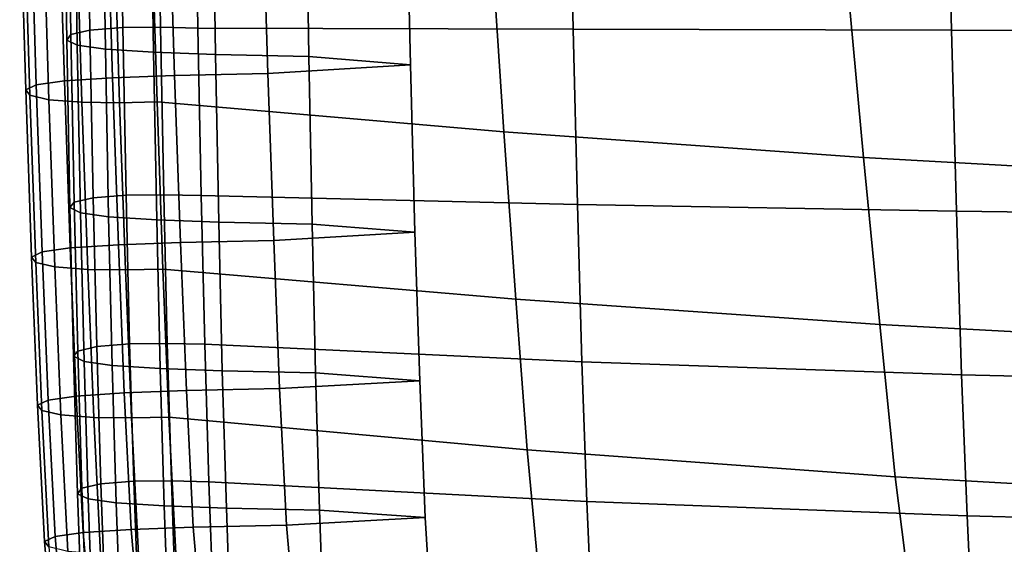
# Model space of a CAD drawing. Units: inches. Extents: x -15.4 to 15.4, y -15.4 to 17.3.
# Drawn here: x -10.1 to -8.8, y -12.4 to -11.7 of the extents above; entities that cross this region are included whole.
import ezdxf

# ---------------------------------------------------------------- set-up
doc = ezdxf.new("R2010")
doc.units = ezdxf.units.IN
doc.header["$MEASUREMENT"] = 0
doc.layers.add('AFUFU-3D-CH-CU-S', color=2, linetype='Continuous')

msp = doc.modelspace()

# ---------------------------------------------------------------- linework, layer by layer
at = {"layer": 'AFUFU-3D-CH-CU-S'}
for points in [[(-9.4023, -11.6927, 15.3724), (-8.9134, -11.694, 15.4545), (-8.9202, -11.423, 15.4371), (-9.408, -11.4275, 15.346)], [(-8.9134, -11.694, 15.4545), (-8.4215, -11.6949, 15.5153), (-8.4288, -11.4195, 15.5062), (-8.9202, -11.423, 15.4371)], [(-10.0512, -11.6998, 15.2105), (-10.0266, -11.6939, 15.2502), (-10.0307, -11.4358, 15.2146), (-10.0552, -11.4417, 15.1749)], [(-10.0266, -11.6939, 15.2502), (-9.984, -11.6907, 15.2721), (-9.9881, -11.4325, 15.2365), (-10.0307, -11.4358, 15.2146)], [(-9.984, -11.6907, 15.2721), (-9.9354, -11.6901, 15.2757), (-9.9395, -11.432, 15.2402), (-9.9881, -11.4325, 15.2365)], [(-9.9354, -11.6901, 15.2757), (-9.8871, -11.6912, 15.2686), (-9.8911, -11.433, 15.233), (-9.9395, -11.432, 15.2402)], [(-9.4023, -11.6927, 15.3724), (-9.408, -11.4275, 15.346), (-9.8911, -11.433, 15.233), (-9.8871, -11.6912, 15.2686)], [(-10.0566, -11.7067, 15.1644), (-10.0512, -11.6998, 15.2105), (-10.0552, -11.4417, 15.1749), (-10.0607, -11.4485, 15.1288)], [(-10.043, -11.7132, 15.1202), (-10.0566, -11.7067, 15.1644), (-10.0607, -11.4485, 15.1288), (-10.0471, -11.4551, 15.0846)], [(-10.0067, -11.7184, 15.0855), (-10.043, -11.7132, 15.1202), (-10.0471, -11.4551, 15.0846), (-10.0108, -11.4602, 15.0499)], [(-9.9445, -11.7225, 15.0581), (-10.0067, -11.7184, 15.0855), (-10.0108, -11.4602, 15.0499), (-9.9486, -11.4643, 15.0225)], [(-9.8644, -11.7254, 15.0383), (-9.9445, -11.7225, 15.0581), (-9.9486, -11.4643, 15.0225), (-9.8685, -11.4673, 15.0028)], [(-9.7438, -11.7281, 15.0202), (-9.8644, -11.7254, 15.0383), (-9.8685, -11.4673, 15.0028), (-9.7479, -11.4699, 14.9846)], [(-9.6126, -11.7389, 14.9496), (-9.7438, -11.7281, 15.0202), (-9.7479, -11.4699, 14.9846), (-9.6185, -11.4811, 14.9121)], [(-9.8046, -11.4922, 14.8396), (-9.7968, -11.7498, 14.8789), (-9.6126, -11.7389, 14.9496), (-9.6185, -11.4811, 14.9121)], [(-10.0675, -11.5019, 14.7743), (-10.0597, -11.7595, 14.8136), (-9.9975, -11.7554, 14.8411), (-10.0053, -11.4978, 14.8018)], [(-10.0053, -11.4978, 14.8018), (-9.9975, -11.7554, 14.8411), (-9.9174, -11.7525, 14.8608), (-9.9252, -11.4949, 14.8215)], [(-9.9252, -11.4949, 14.8215), (-9.9174, -11.7525, 14.8608), (-9.7968, -11.7498, 14.8789), (-9.8046, -11.4922, 14.8396)], [(-10.1174, -11.5136, 14.6954), (-10.1096, -11.7712, 14.7347), (-10.096, -11.7646, 14.779), (-10.1038, -11.5071, 14.7397)], [(-10.1038, -11.5071, 14.7397), (-10.096, -11.7646, 14.779), (-10.0597, -11.7595, 14.8136), (-10.0675, -11.5019, 14.7743)], [(-10.112, -11.5205, 14.6494), (-10.1041, -11.7781, 14.6887), (-10.1096, -11.7712, 14.7347), (-10.1174, -11.5136, 14.6954)], [(-10.0874, -11.5264, 14.6097), (-10.0796, -11.784, 14.6489), (-10.1041, -11.7781, 14.6887), (-10.112, -11.5205, 14.6494)], [(-10.0448, -11.5296, 14.5878), (-10.037, -11.7872, 14.6271), (-10.0796, -11.784, 14.6489), (-10.0874, -11.5264, 14.6097)], [(-9.9962, -11.5302, 14.5841), (-9.9884, -11.7877, 14.6234), (-10.037, -11.7872, 14.6271), (-10.0448, -11.5296, 14.5878)], [(-9.9479, -11.5291, 14.5912), (-9.94, -11.7867, 14.6305), (-9.9884, -11.7877, 14.6234), (-9.9962, -11.5302, 14.5841)], [(-9.94, -11.7867, 14.6305), (-9.9479, -11.5291, 14.5912), (-9.5088, -11.5703, 14.3411), (-9.4919, -11.8256, 14.4011)], [(-9.4919, -11.8256, 14.4011), (-9.5088, -11.5703, 14.3411), (-9.0504, -11.6054, 14.1274), (-9.0272, -11.8587, 14.2062)], [(-9.0272, -11.8587, 14.2062), (-9.0504, -11.6054, 14.1274), (-8.5754, -11.6342, 13.9525), (-8.5482, -11.8855, 14.0485)], [(-9.9799, -11.9073, 15.3013), (-9.9313, -11.9068, 15.305), (-9.9354, -11.6901, 15.2757), (-9.984, -11.6907, 15.2721)], [(-9.9313, -11.9068, 15.305), (-9.8829, -11.9079, 15.2979), (-9.8871, -11.6912, 15.2686), (-9.9354, -11.6901, 15.2757)], [(-10.0525, -11.9233, 15.1937), (-10.047, -11.9165, 15.2397), (-10.0512, -11.6998, 15.2105), (-10.0566, -11.7067, 15.1644)], [(-10.047, -11.9165, 15.2397), (-10.0225, -11.9106, 15.2794), (-10.0266, -11.6939, 15.2502), (-10.0512, -11.6998, 15.2105)], [(-10.0225, -11.9106, 15.2794), (-9.9799, -11.9073, 15.3013), (-9.984, -11.6907, 15.2721), (-10.0266, -11.6939, 15.2502)], [(-9.3969, -11.9192, 15.3924), (-9.4023, -11.6927, 15.3724), (-9.8871, -11.6912, 15.2686), (-9.8829, -11.9079, 15.2979)], [(-9.3969, -11.9192, 15.3924), (-8.9071, -11.9281, 15.4655), (-8.9134, -11.694, 15.4545), (-9.4023, -11.6927, 15.3724)], [(-8.9071, -11.9281, 15.4655), (-8.4147, -11.9344, 15.5183), (-8.4215, -11.6949, 15.5153), (-8.9134, -11.694, 15.4545)], [(-10.0388, -11.9299, 15.1494), (-10.0525, -11.9233, 15.1937), (-10.0566, -11.7067, 15.1644), (-10.043, -11.7132, 15.1202)], [(-10.0026, -11.9351, 15.1148), (-10.0388, -11.9299, 15.1494), (-10.043, -11.7132, 15.1202), (-10.0067, -11.7184, 15.0855)], [(-9.9404, -11.9391, 15.0873), (-10.0026, -11.9351, 15.1148), (-10.0067, -11.7184, 15.0855), (-9.9445, -11.7225, 15.0581)], [(-9.8603, -11.9421, 15.0676), (-9.9404, -11.9391, 15.0873), (-9.9445, -11.7225, 15.0581), (-9.8644, -11.7254, 15.0383)], [(-9.7397, -11.9448, 15.0494), (-9.8603, -11.9421, 15.0676), (-9.8644, -11.7254, 15.0383), (-9.7438, -11.7281, 15.0202)], [(-9.6067, -11.9553, 14.981), (-9.7397, -11.9448, 15.0494), (-9.7438, -11.7281, 15.0202), (-9.6126, -11.7389, 14.9496)], [(-9.7968, -11.7498, 14.8789), (-9.7892, -11.9658, 14.9125), (-9.6067, -11.9553, 14.981), (-9.6126, -11.7389, 14.9496)], [(-9.9975, -11.7554, 14.8411), (-9.9899, -11.9715, 14.8747), (-9.9098, -11.9685, 14.8944), (-9.9174, -11.7525, 14.8608)], [(-9.9174, -11.7525, 14.8608), (-9.9098, -11.9685, 14.8944), (-9.7892, -11.9658, 14.9125), (-9.7968, -11.7498, 14.8789)], [(-10.1096, -11.7712, 14.7347), (-10.102, -11.9872, 14.7683), (-10.0884, -11.9807, 14.8126), (-10.096, -11.7646, 14.779)], [(-10.096, -11.7646, 14.779), (-10.0884, -11.9807, 14.8126), (-10.0521, -11.9755, 14.8472), (-10.0597, -11.7595, 14.8136)], [(-10.0597, -11.7595, 14.8136), (-10.0521, -11.9755, 14.8472), (-9.9899, -11.9715, 14.8747), (-9.9975, -11.7554, 14.8411)], [(-10.1041, -11.7781, 14.6887), (-10.0966, -11.9941, 14.7223), (-10.102, -11.9872, 14.7683), (-10.1096, -11.7712, 14.7347)], [(-10.0796, -11.784, 14.6489), (-10.072, -12, 14.6826), (-10.0966, -11.9941, 14.7223), (-10.1041, -11.7781, 14.6887)], [(-10.037, -11.7872, 14.6271), (-10.0294, -12.0032, 14.6607), (-10.072, -12, 14.6826), (-10.0796, -11.784, 14.6489)], [(-9.9884, -11.7877, 14.6234), (-9.9808, -12.0038, 14.657), (-10.0294, -12.0032, 14.6607), (-10.037, -11.7872, 14.6271)], [(-9.94, -11.7867, 14.6305), (-9.9325, -12.0027, 14.6641), (-9.9808, -12.0038, 14.657), (-9.9884, -11.7877, 14.6234)], [(-9.9325, -12.0027, 14.6641), (-9.94, -11.7867, 14.6305), (-9.4919, -11.8256, 14.4011), (-9.4766, -12.0416, 14.4547)], [(-9.4766, -12.0416, 14.4547), (-9.4919, -11.8256, 14.4011), (-9.0272, -11.8587, 14.2062), (-9.0063, -12.0743, 14.2789)], [(-9.0063, -12.0743, 14.2789), (-9.0272, -11.8587, 14.2062), (-8.5482, -11.8855, 14.0485), (-8.5239, -12.1004, 14.1383)], [(-10.0479, -12.1155, 15.2188), (-10.0425, -12.1087, 15.2649), (-10.047, -11.9165, 15.2397), (-10.0525, -11.9233, 15.1937)], [(-10.0425, -12.1087, 15.2649), (-10.0179, -12.1028, 15.3046), (-10.0225, -11.9106, 15.2794), (-10.047, -11.9165, 15.2397)], [(-10.0179, -12.1028, 15.3046), (-9.9754, -12.0995, 15.3265), (-9.9799, -11.9073, 15.3013), (-10.0225, -11.9106, 15.2794)], [(-9.9754, -12.0995, 15.3265), (-9.9267, -12.099, 15.3301), (-9.9313, -11.9068, 15.305), (-9.9799, -11.9073, 15.3013)], [(-9.9267, -12.099, 15.3301), (-9.8784, -12.1, 15.323), (-9.8829, -11.9079, 15.2979), (-9.9313, -11.9068, 15.305)], [(-9.3913, -12.1226, 15.4073), (-9.3969, -11.9192, 15.3924), (-9.8829, -11.9079, 15.2979), (-9.8784, -12.1, 15.323)], [(-10.0343, -12.1221, 15.1746), (-10.0479, -12.1155, 15.2188), (-10.0525, -11.9233, 15.1937), (-10.0388, -11.9299, 15.1494)], [(-9.998, -12.1273, 15.1399), (-10.0343, -12.1221, 15.1746), (-10.0388, -11.9299, 15.1494), (-10.0026, -11.9351, 15.1148)], [(-9.3913, -12.1226, 15.4073), (-8.9007, -12.1394, 15.4702), (-8.9071, -11.9281, 15.4655), (-9.3969, -11.9192, 15.3924)], [(-8.9007, -12.1394, 15.4702), (-8.408, -12.1512, 15.5143), (-8.4147, -11.9344, 15.5183), (-8.9071, -11.9281, 15.4655)], [(-9.9359, -12.1313, 15.1125), (-9.998, -12.1273, 15.1399), (-10.0026, -11.9351, 15.1148), (-9.9404, -11.9391, 15.0873)], [(-9.8557, -12.1343, 15.0928), (-9.9359, -12.1313, 15.1125), (-9.9404, -11.9391, 15.0873), (-9.8603, -11.9421, 15.0676)], [(-9.7352, -12.137, 15.0746), (-9.8557, -12.1343, 15.0928), (-9.8603, -11.9421, 15.0676), (-9.7397, -11.9448, 15.0494)], [(-9.7892, -11.9658, 14.9125), (-9.7816, -12.1572, 14.9429), (-9.6006, -12.1471, 15.0088), (-9.6067, -11.9553, 14.981)], [(-9.6006, -12.1471, 15.0088), (-9.7352, -12.137, 15.0746), (-9.7397, -11.9448, 15.0494), (-9.6067, -11.9553, 14.981)], [(-9.9899, -11.9715, 14.8747), (-9.9823, -12.1629, 14.9051), (-9.9021, -12.1599, 14.9248), (-9.9098, -11.9685, 14.8944)], [(-9.9098, -11.9685, 14.8944), (-9.9021, -12.1599, 14.9248), (-9.7816, -12.1572, 14.9429), (-9.7892, -11.9658, 14.9125)], [(-10.102, -11.9872, 14.7683), (-10.0943, -12.1787, 14.7987), (-10.0807, -12.1721, 14.843), (-10.0884, -11.9807, 14.8126)], [(-10.0884, -11.9807, 14.8126), (-10.0807, -12.1721, 14.843), (-10.0444, -12.1669, 14.8776), (-10.0521, -11.9755, 14.8472)], [(-10.0521, -11.9755, 14.8472), (-10.0444, -12.1669, 14.8776), (-9.9823, -12.1629, 14.9051), (-9.9899, -11.9715, 14.8747)], [(-10.0966, -11.9941, 14.7223), (-10.0889, -12.1855, 14.7527), (-10.0943, -12.1787, 14.7987), (-10.102, -11.9872, 14.7683)], [(-10.072, -12, 14.6826), (-10.0643, -12.1914, 14.713), (-10.0889, -12.1855, 14.7527), (-10.0966, -11.9941, 14.7223)], [(-10.0294, -12.0032, 14.6607), (-10.0218, -12.1946, 14.6911), (-10.0643, -12.1914, 14.713), (-10.072, -12, 14.6826)], [(-9.9808, -12.0038, 14.657), (-9.9731, -12.1952, 14.6874), (-10.0218, -12.1946, 14.6911), (-10.0294, -12.0032, 14.6607)], [(-9.9325, -12.0027, 14.6641), (-9.9248, -12.1941, 14.6945), (-9.9731, -12.1952, 14.6874), (-9.9808, -12.0038, 14.657)], [(-9.9248, -12.1941, 14.6945), (-9.9325, -12.0027, 14.6641), (-9.4766, -12.0416, 14.4547), (-9.4619, -12.2364, 14.5062)], [(-9.4619, -12.2364, 14.5062), (-9.4766, -12.0416, 14.4547), (-9.0063, -12.0743, 14.2789), (-8.9864, -12.2713, 14.3507)], [(-8.9864, -12.2713, 14.3507), (-9.0063, -12.0743, 14.2789), (-8.5239, -12.1004, 14.1383), (-8.5009, -12.2987, 14.2284)], [(-10.0426, -12.2931, 15.2411), (-10.0372, -12.2862, 15.2871), (-10.0425, -12.1087, 15.2649), (-10.0479, -12.1155, 15.2188)], [(-10.0372, -12.2862, 15.2871), (-10.0127, -12.2803, 15.3268), (-10.0179, -12.1028, 15.3046), (-10.0425, -12.1087, 15.2649)], [(-10.0127, -12.2803, 15.3268), (-9.9701, -12.2771, 15.3487), (-9.9754, -12.0995, 15.3265), (-10.0179, -12.1028, 15.3046)], [(-9.9701, -12.2771, 15.3487), (-9.9214, -12.2765, 15.3524), (-9.9267, -12.099, 15.3301), (-9.9754, -12.0995, 15.3265)], [(-9.9214, -12.2765, 15.3524), (-9.8731, -12.2776, 15.3452), (-9.8784, -12.1, 15.323), (-9.9267, -12.099, 15.3301)], [(-9.3847, -12.3033, 15.4168), (-9.3913, -12.1226, 15.4073), (-9.8784, -12.1, 15.323), (-9.8731, -12.2776, 15.3452)], [(-10.029, -12.2996, 15.1968), (-10.0426, -12.2931, 15.2411), (-10.0479, -12.1155, 15.2188), (-10.0343, -12.1221, 15.1746)], [(-9.9928, -12.3048, 15.1621), (-10.029, -12.2996, 15.1968), (-10.0343, -12.1221, 15.1746), (-9.998, -12.1273, 15.1399)], [(-9.3847, -12.3033, 15.4168), (-8.8934, -12.3219, 15.4684), (-8.9007, -12.1394, 15.4702), (-9.3913, -12.1226, 15.4073)], [(-9.9306, -12.3089, 15.1347), (-9.9928, -12.3048, 15.1621), (-9.998, -12.1273, 15.1399), (-9.9359, -12.1313, 15.1125)], [(-9.8504, -12.3118, 15.115), (-9.9306, -12.3089, 15.1347), (-9.9359, -12.1313, 15.1125), (-9.8557, -12.1343, 15.0928)], [(-9.7299, -12.3145, 15.0968), (-9.8504, -12.3118, 15.115), (-9.8557, -12.1343, 15.0928), (-9.7352, -12.137, 15.0746)], [(-9.7816, -12.1572, 14.9429), (-9.7726, -12.3337, 14.9721), (-9.5935, -12.3241, 15.0345), (-9.6006, -12.1471, 15.0088)], [(-9.5935, -12.3241, 15.0345), (-9.7299, -12.3145, 15.0968), (-9.7352, -12.137, 15.0746), (-9.6006, -12.1471, 15.0088)], [(-8.8934, -12.3219, 15.4684), (-8.4004, -12.3345, 15.5035), (-8.408, -12.1512, 15.5143), (-8.9007, -12.1394, 15.4702)], [(-9.9823, -12.1629, 14.9051), (-9.9733, -12.3394, 14.9342), (-9.8931, -12.3364, 14.9539), (-9.9021, -12.1599, 14.9248)], [(-9.9021, -12.1599, 14.9248), (-9.8931, -12.3364, 14.9539), (-9.7726, -12.3337, 14.9721), (-9.7816, -12.1572, 14.9429)], [(-10.0943, -12.1787, 14.7987), (-10.0853, -12.3551, 14.8279), (-10.0717, -12.3486, 14.8721), (-10.0807, -12.1721, 14.843)], [(-10.0807, -12.1721, 14.843), (-10.0717, -12.3486, 14.8721), (-10.0354, -12.3434, 14.9068), (-10.0444, -12.1669, 14.8776)], [(-10.0444, -12.1669, 14.8776), (-10.0354, -12.3434, 14.9068), (-9.9733, -12.3394, 14.9342), (-9.9823, -12.1629, 14.9051)], [(-10.0889, -12.1855, 14.7527), (-10.0799, -12.362, 14.7818), (-10.0853, -12.3551, 14.8279), (-10.0943, -12.1787, 14.7987)], [(-10.0643, -12.1914, 14.713), (-10.0554, -12.3679, 14.7421), (-10.0799, -12.362, 14.7818), (-10.0889, -12.1855, 14.7527)], [(-10.0218, -12.1946, 14.6911), (-10.0128, -12.3711, 14.7202), (-10.0554, -12.3679, 14.7421), (-10.0643, -12.1914, 14.713)], [(-9.9731, -12.1952, 14.6874), (-9.9641, -12.3717, 14.7166), (-10.0128, -12.3711, 14.7202), (-10.0218, -12.1946, 14.6911)], [(-9.9248, -12.1941, 14.6945), (-9.9158, -12.3706, 14.7237), (-9.9641, -12.3717, 14.7166), (-9.9731, -12.1952, 14.6874)], [(-9.9158, -12.3706, 14.7237), (-9.9248, -12.1941, 14.6945), (-9.4619, -12.2364, 14.5062), (-9.4455, -12.4117, 14.5599)], [(-9.4455, -12.4117, 14.5599), (-9.4619, -12.2364, 14.5062), (-8.9864, -12.2713, 14.3507), (-8.9646, -12.4448, 14.4277)], [(-8.9646, -12.4448, 14.4277), (-8.9864, -12.2713, 14.3507), (-8.5009, -12.2987, 14.2284), (-8.4762, -12.4706, 14.3249)], [(-10.0371, -12.4476, 15.2594), (-10.0316, -12.4408, 15.3055), (-10.0372, -12.2862, 15.2871), (-10.0426, -12.2931, 15.2411)], [(-10.0316, -12.4408, 15.3055), (-10.0071, -12.4349, 15.3452), (-10.0127, -12.2803, 15.3268), (-10.0372, -12.2862, 15.2871)], [(-10.0071, -12.4349, 15.3452), (-9.9645, -12.4316, 15.3671), (-9.9701, -12.2771, 15.3487), (-10.0127, -12.2803, 15.3268)], [(-9.9645, -12.4316, 15.3671), (-9.9159, -12.4311, 15.3708), (-9.9214, -12.2765, 15.3524), (-9.9701, -12.2771, 15.3487)], [(-9.9159, -12.4311, 15.3708), (-9.8676, -12.4321, 15.3636), (-9.8731, -12.2776, 15.3452), (-9.9214, -12.2765, 15.3524)], [(-9.3779, -12.4605, 15.4217), (-9.3847, -12.3033, 15.4168), (-9.8731, -12.2776, 15.3452), (-9.8676, -12.4321, 15.3636)], [(-10.0235, -12.4542, 15.2152), (-10.0371, -12.4476, 15.2594), (-10.0426, -12.2931, 15.2411), (-10.029, -12.2996, 15.1968)], [(-9.9872, -12.4593, 15.1805), (-10.0235, -12.4542, 15.2152), (-10.029, -12.2996, 15.1968), (-9.9928, -12.3048, 15.1621)], [(-9.925, -12.4634, 15.1531), (-9.9872, -12.4593, 15.1805), (-9.9928, -12.3048, 15.1621), (-9.9306, -12.3089, 15.1347)], [(-9.8449, -12.4664, 15.1334), (-9.925, -12.4634, 15.1531), (-9.9306, -12.3089, 15.1347), (-9.8504, -12.3118, 15.115)], [(-9.7243, -12.469, 15.1152), (-9.8449, -12.4664, 15.1334), (-9.8504, -12.3118, 15.115), (-9.7299, -12.3145, 15.0968)], [(-9.3779, -12.4605, 15.4217), (-8.8861, -12.4801, 15.4619), (-8.8934, -12.3219, 15.4684), (-9.3847, -12.3033, 15.4168)], [(-9.7726, -12.3337, 14.9721), (-9.7593, -12.4868, 15.0007), (-9.5841, -12.4779, 15.058), (-9.5935, -12.3241, 15.0345)], [(-9.5841, -12.4779, 15.058), (-9.7243, -12.469, 15.1152), (-9.7299, -12.3145, 15.0968), (-9.5935, -12.3241, 15.0345)], [(-8.8861, -12.4801, 15.4619), (-8.3931, -12.4929, 15.4882), (-8.4004, -12.3345, 15.5035), (-8.8934, -12.3219, 15.4684)], [(-9.9733, -12.3394, 14.9342), (-9.96, -12.4924, 14.9628), (-9.8799, -12.4895, 14.9825), (-9.8931, -12.3364, 14.9539)], [(-9.8931, -12.3364, 14.9539), (-9.8799, -12.4895, 14.9825), (-9.7593, -12.4868, 15.0007), (-9.7726, -12.3337, 14.9721)], [(-10.0853, -12.3551, 14.8279), (-10.0721, -12.5082, 14.8565), (-10.0585, -12.5016, 14.9007), (-10.0717, -12.3486, 14.8721)], [(-10.0717, -12.3486, 14.8721), (-10.0585, -12.5016, 14.9007), (-10.0222, -12.4965, 14.9354), (-10.0354, -12.3434, 14.9068)], [(-10.0354, -12.3434, 14.9068), (-10.0222, -12.4965, 14.9354), (-9.96, -12.4924, 14.9628), (-9.9733, -12.3394, 14.9342)], [(-10.0799, -12.362, 14.7818), (-10.0667, -12.515, 14.8104), (-10.0721, -12.5082, 14.8565), (-10.0853, -12.3551, 14.8279)]]:
    msp.add_3dface(points, dxfattribs=at)

doc.saveas('drawing.dxf')
